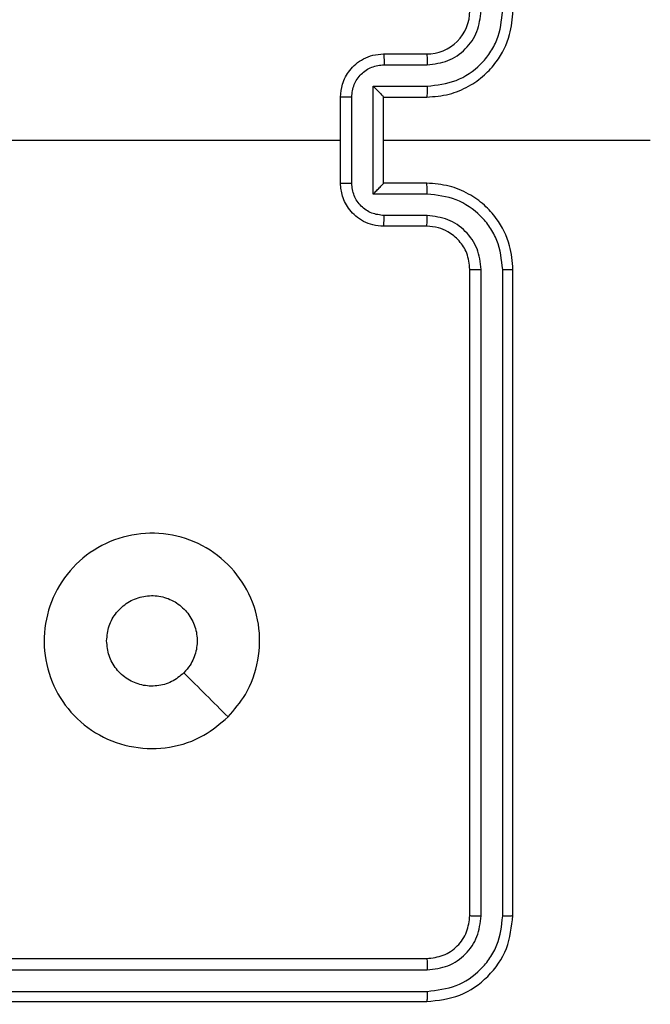
# Model space of a CAD drawing. Units: millimetres. Extents: x 3356 to 5508, y 2466 to 3947.
# Drawn here: x 4211 to 4214, y 3352 to 3357 of the extents above; entities that cross this region are included whole.
import ezdxf

# ---------------------------------------------------------------- set-up
doc = ezdxf.new("R2010")
doc.units = ezdxf.units.MM
doc.header["$LTSCALE"] = 200
doc.header["$PDSIZE"] = -1
doc.layers.add('strefa', color=6, linetype='Continuous')
doc.dimstyles.new('ISO-25', dxfattribs={"dimtxt": 2.5, "dimasz": 2.5, "dimexe": 1.25, "dimexo": 0.625, "dimtad": 1, "dimtxsty": 'Standard', "dimcen": 2.5, "dimadec": 0, "dimazin": 0, "dimtfac": 1, "dimtmove": 0, "dimatfit": 3, "dimfxl": 1, "dimarcsym": 0})

# ---------------------------------------------------------------- blocks, each defined once
blk = doc.blocks.new('1418')
at = {"color": 7, "linetype": 'Continuous', "lineweight": 25}
for p, q in [((4212.7845, 3356.5594), (4212.9845, 3356.5594)), ((4212.7866, 3356.5096), (4212.9868, 3356.5096)), ((4212.7366, 3356.4095), (4212.9868, 3356.4095)), ((4212.7366, 3355.9092), (4212.7366, 3356.4095)), ((4212.5845, 3355.9594), (4212.5845, 3356.3594)), ((4212.6365, 3355.9592), (4212.6365, 3356.3595)), ((4212.7845, 3356.3594), (4212.9845, 3356.3594)), ((4212.7845, 3356.3594), (4212.7845, 3356.3594)), ((4212.7845, 3355.9594), (4212.7845, 3356.3594)), ((4210.9872, 3356.1594), (4212.5845, 3356.1594)), ((4212.7845, 3356.1594), (4214.0216, 3356.1594)), ((4212.9845, 3355.9594), (4212.7845, 3355.9594)), ((4212.7845, 3355.9594), (4212.7845, 3355.9593)), ((4212.9868, 3355.9092), (4212.7366, 3355.9092)), ((4212.9868, 3355.8091), (4212.7866, 3355.8091)), ((4212.9845, 3355.7594), (4212.7845, 3355.7594)), ((4213.1845, 3352.5594), (4213.1845, 3355.5594)), ((4213.237, 3352.557), (4213.237, 3355.559)), ((4213.3371, 3352.557), (4213.337, 3355.559)), ((4213.3844, 3352.5594), (4213.3844, 3355.5594)), ((4209.9845, 3352.3594), (4212.9845, 3352.3594)), ((4209.9849, 3352.3069), (4212.9869, 3352.3068)), ((4209.9849, 3352.2068), (4212.9869, 3352.2068)), ((4209.9845, 3352.1594), (4212.9845, 3352.1594))]:
    blk.add_line(p, q, dxfattribs=at)
blk.add_arc((4212.9845, 3356.7594), 0.2, 269.9989, 0.0011, dxfattribs=at)
for points, knots in [([(4212.9845, 3356.3594), (4213.0195, 3356.362), (4213.0872, 3356.3672), (4213.1782, 3356.4055), (4213.2521, 3356.4578), (4213.3222, 3356.5357), (4213.3745, 3356.638), (4213.3814, 3356.7223), (4213.3844, 3356.7594)], [0, 0, 0, 0, 0.1675452, 0.3230116, 0.4663706, 0.5976241, 0.8228631, 1, 1, 1, 1]), ([(4212.9868, 3356.4095), (4213.0325, 3356.4151), (4213.1238, 3356.4261), (4213.2214, 3356.4932), (4213.2796, 3356.5635), (4213.324, 3356.6447), (4213.3318, 3356.7138), (4213.337, 3356.7598)], [0, 0, 0, 0, 0.249599, 0.499231, 0.623538, 0.749875, 1, 1, 1, 1]), ([(4212.9868, 3356.5096), (4213.0196, 3356.5134), (4213.085, 3356.521), (4213.1678, 3356.5787), (4213.225, 3356.6616), (4213.233, 3356.7271), (4213.237, 3356.7598)], [0, 0, 0, 0, 0.250397, 0.500119, 0.750094, 1, 1, 1, 1]), ([(4212.5845, 3356.3594), (4212.5862, 3356.3796), (4212.5902, 3356.4239), (4212.6189, 3356.4762), (4212.6552, 3356.514), (4212.6918, 3356.5384), (4212.7357, 3356.5559), (4212.7679, 3356.5582), (4212.7845, 3356.5594)], [0, 0, 0, 0, 0.192718, 0.423106, 0.553135, 0.692549, 0.841455, 1, 1, 1, 1]), ([(4212.7845, 3356.5594), (4212.7848, 3356.5584), (4212.7854, 3356.5565), (4212.7861, 3356.5432), (4212.7866, 3356.5268), (4212.7866, 3356.5153), (4212.7866, 3356.5096)], [0, 0, 0, 0, 0.2797515, 0.5591388, 0.7796581, 1, 1, 1, 1]), ([(4212.9845, 3356.5594), (4212.9848, 3356.5586), (4212.9853, 3356.5571), (4212.9861, 3356.5456), (4212.9867, 3356.5291), (4212.9868, 3356.5161), (4212.9868, 3356.5096)], [0, 0, 0, 0, 0.250137, 0.49982, 0.749912, 1, 1, 1, 1]), ([(4212.6365, 3356.3595), (4212.6388, 3356.3792), (4212.6434, 3356.4185), (4212.6781, 3356.4682), (4212.7278, 3356.5024), (4212.767, 3356.5072), (4212.7866, 3356.5096)], [0, 0, 0, 0, 0.250539, 0.500178, 0.750219, 1, 1, 1, 1]), ([(4212.7366, 3356.4095), (4212.7421, 3356.404), (4212.7531, 3356.393), (4212.7662, 3356.3795), (4212.7752, 3356.37), (4212.7804, 3356.3643), (4212.7838, 3356.3605), (4212.7843, 3356.3598), (4212.7845, 3356.3594)], [0, 0, 0, 0, 0.2515478, 0.5024084, 0.6465058, 0.7756297, 0.8924049, 1, 1, 1, 1]), ([(4212.9868, 3356.4095), (4212.9868, 3356.403), (4212.9867, 3356.3899), (4212.9861, 3356.3732), (4212.9854, 3356.3617), (4212.9848, 3356.3601), (4212.9845, 3356.3594)], [0, 0, 0, 0, 0.250127, 0.500104, 0.749735, 1, 1, 1, 1]), ([(4212.6365, 3356.3595), (4212.6332, 3356.3595), (4212.6264, 3356.3595), (4212.6167, 3356.3595), (4212.6076, 3356.3595), (4212.5996, 3356.3595), (4212.5931, 3356.3594), (4212.5883, 3356.3594), (4212.5851, 3356.3594), (4212.5847, 3356.3594), (4212.5845, 3356.3594)], [0, 0, 0, 0, 0.124777, 0.250077, 0.37526, 0.499936, 0.624695, 0.749693, 0.875074, 1, 1, 1, 1]), ([(4212.5845, 3355.9594), (4212.5847, 3355.9594), (4212.5851, 3355.9593), (4212.5883, 3355.9593), (4212.5931, 3355.9593), (4212.5996, 3355.9593), (4212.6076, 3355.9592), (4212.6167, 3355.9593), (4212.6264, 3355.9592), (4212.6332, 3355.9592), (4212.6365, 3355.9592)], [0, 0, 0, 0, 0.1249257, 0.2503066, 0.375305, 0.5000645, 0.6247404, 0.7499227, 0.8752229, 1, 1, 1, 1]), ([(4212.7845, 3355.7594), (4212.7679, 3355.7605), (4212.7357, 3355.7628), (4212.6918, 3355.7804), (4212.6552, 3355.8047), (4212.6189, 3355.8425), (4212.5902, 3355.8948), (4212.5862, 3355.9392), (4212.5845, 3355.9594)], [0, 0, 0, 0, 0.158545, 0.307451, 0.446865, 0.576894, 0.807282, 1, 1, 1, 1]), ([(4212.7866, 3355.8091), (4212.767, 3355.8115), (4212.7278, 3355.8163), (4212.6781, 3355.8506), (4212.6434, 3355.9002), (4212.6388, 3355.9396), (4212.6365, 3355.9592)], [0, 0, 0, 0, 0.249785, 0.49983, 0.749557, 1, 1, 1, 1]), ([(4212.7366, 3355.9092), (4212.7421, 3355.9147), (4212.7531, 3355.9258), (4212.7662, 3355.9393), (4212.7752, 3355.9487), (4212.7805, 3355.9544), (4212.7838, 3355.9582), (4212.7843, 3355.959), (4212.7845, 3355.9593)], [0, 0, 0, 0, 0.2517163, 0.5025656, 0.6463629, 0.7757014, 0.8924097, 1, 1, 1, 1]), ([(4212.9868, 3355.9092), (4212.9868, 3355.9158), (4212.9867, 3355.9289), (4212.9861, 3355.9455), (4212.9854, 3355.957), (4212.9848, 3355.9586), (4212.9845, 3355.9594)], [0, 0, 0, 0, 0.250127, 0.500104, 0.749735, 1, 1, 1, 1]), ([(4213.3844, 3355.5594), (4213.3814, 3355.5965), (4213.3745, 3355.6807), (4213.3222, 3355.7831), (4213.2521, 3355.861), (4213.1782, 3355.9132), (4213.0872, 3355.9516), (4213.0195, 3355.9567), (4212.9845, 3355.9594)], [0, 0, 0, 0, 0.1771369, 0.4023759, 0.5336294, 0.6769884, 0.8324548, 1, 1, 1, 1]), ([(4213.337, 3355.559), (4213.3318, 3355.6049), (4213.324, 3355.674), (4213.2796, 3355.7552), (4213.2214, 3355.8255), (4213.1238, 3355.8926), (4213.0325, 3355.9037), (4212.9868, 3355.9092)], [0, 0, 0, 0, 0.250125, 0.376462, 0.500769, 0.750401, 1, 1, 1, 1]), ([(4212.7845, 3355.7594), (4212.7848, 3355.7603), (4212.7854, 3355.7623), (4212.7861, 3355.7755), (4212.7866, 3355.7919), (4212.7866, 3355.8034), (4212.7866, 3355.8091)], [0, 0, 0, 0, 0.2797515, 0.5591388, 0.7796581, 1, 1, 1, 1]), ([(4212.9845, 3355.7594), (4212.9848, 3355.7601), (4212.9853, 3355.7617), (4212.9861, 3355.7731), (4212.9867, 3355.7896), (4212.9868, 3355.8026), (4212.9868, 3355.8091)], [0, 0, 0, 0, 0.250137, 0.49982, 0.749912, 1, 1, 1, 1]), ([(4213.237, 3355.559), (4213.2331, 3355.5918), (4213.2255, 3355.6573), (4213.1677, 3355.7401), (4213.0848, 3355.7972), (4213.0195, 3355.8052), (4212.9868, 3355.8091)], [0, 0, 0, 0, 0.250475, 0.500126, 0.75005, 1, 1, 1, 1]), ([(4213.1845, 3355.5594), (4213.1816, 3355.585), (4213.1762, 3355.633), (4213.1372, 3355.6941), (4213.0896, 3355.7326), (4213.0369, 3355.7552), (4213.0029, 3355.7579), (4212.9845, 3355.7594)], [0, 0, 0, 0, 0.244389, 0.45695, 0.674648, 0.824093, 1, 1, 1, 1]), ([(4213.1845, 3355.5594), (4213.1847, 3355.5593), (4213.1851, 3355.5593), (4213.1883, 3355.5592), (4213.1932, 3355.5591), (4213.1998, 3355.5591), (4213.2078, 3355.559), (4213.217, 3355.559), (4213.2268, 3355.559), (4213.2336, 3355.559), (4213.237, 3355.559)], [0, 0, 0, 0, 0.125107, 0.250346, 0.37547, 0.500134, 0.625041, 0.749788, 0.8748, 1, 1, 1, 1]), ([(4213.337, 3355.559), (4213.3433, 3355.559), (4213.3559, 3355.559), (4213.3715, 3355.5591), (4213.3823, 3355.5592), (4213.3837, 3355.5593), (4213.3844, 3355.5594)], [0, 0, 0, 0, 0.250042, 0.499907, 0.749967, 1, 1, 1, 1]), ([(4212.0629, 3353.4811), (4212.027, 3353.4508), (4211.948, 3353.384), (4211.7936, 3353.3321), (4211.6232, 3353.3329), (4211.4608, 3353.3888), (4211.3278, 3353.4968), (4211.2374, 3353.6419), (4211.2005, 3353.8085), (4211.2209, 3353.9785), (4211.2962, 3354.132), (4211.418, 3354.2522), (4211.573, 3354.325), (4211.7431, 3354.3427), (4211.9094, 3354.3032), (4212.0532, 3354.2105), (4212.1583, 3354.0756), (4212.213, 3353.9134), (4212.21, 3353.7428), (4212.1572, 3353.5914), (4212.0917, 3353.5147), (4212.0629, 3353.4811)], [0, 0, 0, 0, 0.044745, 0.098641, 0.151945, 0.205881, 0.2602, 0.313209, 0.366994, 0.420863, 0.474346, 0.527997, 0.581913, 0.635435, 0.689074, 0.742827, 0.796632, 0.850216, 0.903798, 0.957783, 1, 1, 1, 1]), ([(4211.4995, 3353.8343), (4211.5018, 3353.8579), (4211.5064, 3353.9051), (4211.5426, 3353.968), (4211.5958, 3354.0158), (4211.6623, 3354.0431), (4211.734, 3354.047), (4211.8029, 3354.0269), (4211.8614, 3353.9851), (4211.9028, 3353.9263), (4211.9223, 3353.857), (4211.9177, 3353.7854), (4211.8936, 3353.7264), (4211.868, 3353.6973), (4211.858, 3353.6859)], [0, 0, 0, 0, 0.08585, 0.171706, 0.257499, 0.343292, 0.429104, 0.514982, 0.600992, 0.687012, 0.772999, 0.858934, 0.944862, 1, 1, 1, 1]), ([(4211.858, 3353.6859), (4211.8397, 3353.6709), (4211.803, 3353.6407), (4211.733, 3353.6219), (4211.6616, 3353.6257), (4211.5951, 3353.6534), (4211.542, 3353.7014), (4211.5063, 3353.7642), (4211.5017, 3353.8111), (4211.4995, 3353.8343)], [0, 0, 0, 0, 0.1430067, 0.2861035, 0.4290497, 0.5723045, 0.7155154, 0.8588003, 1, 1, 1, 1]), ([(4212.0628, 3353.481), (4212.0286, 3353.5152), (4211.9604, 3353.5834), (4211.8921, 3353.6517), (4211.858, 3353.6859)], [0, 0, 0, 0, 0.500015, 1, 1, 1, 1]), ([(4212.9845, 3352.3594), (4213.0107, 3352.3624), (4213.0631, 3352.3684), (4213.1292, 3352.4147), (4213.1755, 3352.4808), (4213.1815, 3352.5332), (4213.1845, 3352.5594)], [0, 0, 0, 0, 0.250259, 0.50008, 0.749984, 1, 1, 1, 1]), ([(4212.9845, 3352.1594), (4213.0369, 3352.1654), (4213.1417, 3352.1774), (4213.274, 3352.2699), (4213.3664, 3352.4022), (4213.3784, 3352.507), (4213.3844, 3352.5594)], [0, 0, 0, 0, 0.2501258, 0.5001526, 0.7500412, 1, 1, 1, 1]), ([(4212.9869, 3352.2068), (4213.0325, 3352.2123), (4213.1239, 3352.2234), (4213.2215, 3352.2906), (4213.2797, 3352.3609), (4213.3241, 3352.4421), (4213.3319, 3352.5111), (4213.3371, 3352.557)], [0, 0, 0, 0, 0.249594, 0.499229, 0.623815, 0.749818, 1, 1, 1, 1]), ([(4212.9869, 3352.3068), (4213.0196, 3352.3105), (4213.0689, 3352.3161), (4213.1269, 3352.3478), (4213.1771, 3352.3894), (4213.2251, 3352.4591), (4213.233, 3352.5244), (4213.237, 3352.557)], [0, 0, 0, 0, 0.250183, 0.376171, 0.500804, 0.750372, 1, 1, 1, 1]), ([(4213.1845, 3352.5594), (4213.1855, 3352.559), (4213.1876, 3352.5583), (4213.2017, 3352.5575), (4213.2191, 3352.5571), (4213.231, 3352.557), (4213.237, 3352.557)], [0, 0, 0, 0, 0.2798422, 0.5590867, 0.7793607, 1, 1, 1, 1]), ([(4213.3371, 3352.557), (4213.3441, 3352.5571), (4213.3581, 3352.5572), (4213.3737, 3352.5578), (4213.3827, 3352.5586), (4213.3839, 3352.5591), (4213.3844, 3352.5594)], [0, 0, 0, 0, 0.279346, 0.559227, 0.779319, 1, 1, 1, 1]), ([(4212.9845, 3352.3594), (4212.9848, 3352.3583), (4212.9856, 3352.3563), (4212.9863, 3352.3421), (4212.9868, 3352.3247), (4212.9868, 3352.3128), (4212.9869, 3352.3068)], [0, 0, 0, 0, 0.279832, 0.559123, 0.779568, 1, 1, 1, 1]), ([(4212.9869, 3352.2068), (4212.9868, 3352.1997), (4212.9866, 3352.1857), (4212.9861, 3352.1702), (4212.9852, 3352.1611), (4212.9847, 3352.1599), (4212.9845, 3352.1594)], [0, 0, 0, 0, 0.279901, 0.559185, 0.779758, 1, 1, 1, 1])]:
    blk.add_open_spline(points, degree=3, knots=knots, dxfattribs=at)
blk = doc.blocks.new('*D3')
at = {"layer": 'Defpoints', "color": 0}
for p in [(5356.7401, 3836.0313), (3545.6929, 3208.1867), (5356.7401, 3171.186)]:
    blk.add_point(p, dxfattribs=at)
at = {"layer": 'strefa', "color": 0, "lineweight": -2}
for p, q in [((3545.6929, 3228.1867), (3545.6929, 3856.0313)), ((5356.7401, 3191.186), (5356.7401, 3856.0313)), ((3616.8129, 3836.0313), (5285.6201, 3836.0313))]:
    blk.add_line(p, q, dxfattribs=at)
at = {"layer": 'strefa', "color": 0}
for points in [[(3616.8129, 3847.8846), (3616.8129, 3824.178), (3545.6929, 3836.0313)], [(5285.6201, 3824.178), (5285.6201, 3847.8846), (5356.7401, 3836.0313)]]:
    blk.add_solid(points, dxfattribs=at)
at = {"layer": 'strefa', "color": 0, "insert": (4451.2165, 3901.5113), "char_height": 70, "attachment_point": 5}
blk.add_mtext('1811', dxfattribs=at)
blk = doc.blocks.new('*D4')
at = {"layer": 'Defpoints', "color": 0}
for p in [(4320.3105, 3762.1538), (3467.8413, 2580.165), (4838.4539, 2580.165)]:
    blk.add_point(p, dxfattribs=at)
at = {"layer": 'strefa', "color": 0, "lineweight": -2}
for p, q in [((4300.3105, 3762.1538), (3447.8413, 3762.1538)), ((3467.8413, 3691.0338), (3467.8413, 2651.285)), ((4818.4539, 2580.165), (3447.8413, 2580.165))]:
    blk.add_line(p, q, dxfattribs=at)
at = {"layer": 'strefa', "color": 0}
for points in [[(3479.6946, 3691.0338), (3455.9879, 3691.0338), (3467.8413, 3762.1538)], [(3455.9879, 2651.285), (3479.6946, 2651.285), (3467.8413, 2580.165)]]:
    blk.add_solid(points, dxfattribs=at)
at = {"layer": 'strefa', "color": 0, "insert": (3402.3613, 3171.1594), "char_height": 70, "attachment_point": 5, "rotation": 90}
blk.add_mtext('1182', dxfattribs=at)
blk = doc.blocks.new('*D5')
at = {"layer": 'Defpoints', "color": 0}
for p in [(5206.7401, 3610.7283), (3745.6929, 3255.4094), (5206.7401, 3171.1594)]:
    blk.add_point(p, dxfattribs=at)
at = {"layer": 'strefa', "color": 0, "lineweight": -2}
for p, q in [((3745.6929, 3275.4094), (3745.6929, 3630.7283)), ((5206.7401, 3191.1594), (5206.7401, 3630.7283)), ((3816.8129, 3610.7283), (5135.6201, 3610.7283))]:
    blk.add_line(p, q, dxfattribs=at)
at = {"layer": 'strefa', "color": 0}
for points in [[(3816.8129, 3622.5816), (3816.8129, 3598.875), (3745.6929, 3610.7283)], [(5135.6201, 3598.875), (5135.6201, 3622.5816), (5206.7401, 3610.7283)]]:
    blk.add_solid(points, dxfattribs=at)
at = {"layer": 'strefa', "color": 0, "insert": (4476.2165, 3676.2083), "char_height": 70, "attachment_point": 5}
blk.add_mtext('1461', dxfattribs=at)
blk = doc.blocks.new('*D6')
at = {"layer": 'Defpoints', "color": 0}
for p in [(4343.2845, 3562.1538), (3697.979, 2780.165), (4815.4845, 2780.165)]:
    blk.add_point(p, dxfattribs=at)
at = {"layer": 'strefa', "color": 0, "lineweight": -2}
for p, q in [((4323.2845, 3562.1538), (3677.979, 3562.1538)), ((3697.979, 3491.0338), (3697.979, 2851.285)), ((4795.4845, 2780.165), (3677.979, 2780.165))]:
    blk.add_line(p, q, dxfattribs=at)
at = {"layer": 'strefa', "color": 0}
for points in [[(3709.8323, 3491.0338), (3686.1257, 3491.0338), (3697.979, 3562.1538)], [(3686.1257, 2851.285), (3709.8323, 2851.285), (3697.979, 2780.165)]]:
    blk.add_solid(points, dxfattribs=at)
at = {"layer": 'strefa', "color": 0, "insert": (3632.499, 3171.1594), "char_height": 70, "attachment_point": 5, "rotation": 90}
blk.add_mtext('782', dxfattribs=at)

msp = doc.modelspace()

# ---------------------------------------------------------------- block references
msp.add_blockref('1418', (0, 0))

# ---------------------------------------------------------------- dimensions: what is measured, and where the dimension line sits
at = {"layer": 'strefa', "color": 0}
for base, p1, p2, picture, middle in [((5356.7401, 3836.0313), (3545.6929, 3208.1867), (5356.7401, 3171.186), '*D3', (4451.2165, 3901.5113)), ((5206.7401, 3610.7283), (3745.6929, 3255.4094), (5206.7401, 3171.1594), '*D5', (4476.2165, 3676.2083))]:
    dim = msp.add_linear_dim(base=base, p1=p1, p2=p2, dimstyle='ISO-25', override={"dimtxt": 70, "dimasz": 71.12, "dimexe": 20, "dimexo": 20, "dimgap": 30.48, "dimdec": 0, "dimlfac": 1, "dimzin": 1, "dimadec": 2, "dimtzin": 1}, dxfattribs=at)
    dim.commit()
    dim.dimension.update_dxf_attribs({"geometry": picture, "text_midpoint": middle})
for base, p1, p2, picture, middle in [((3467.8413, 2580.165), (4320.3105, 3762.1538), (4838.4539, 2580.165), '*D4', (3402.3613, 3171.1594)), ((3697.979, 2780.165), (4343.2845, 3562.1538), (4815.4845, 2780.165), '*D6', (3632.499, 3171.1594))]:
    dim = msp.add_linear_dim(base=base, p1=p1, p2=p2, angle=90, dimstyle='ISO-25', override={"dimtxt": 70, "dimasz": 71.12, "dimexe": 20, "dimexo": 20, "dimgap": 30.48, "dimdec": 0, "dimlfac": 1, "dimzin": 1, "dimadec": 2, "dimtzin": 1}, dxfattribs=at)
    dim.commit()
    dim.dimension.update_dxf_attribs({"geometry": picture, "text_midpoint": middle})

doc.saveas('drawing.dxf')
